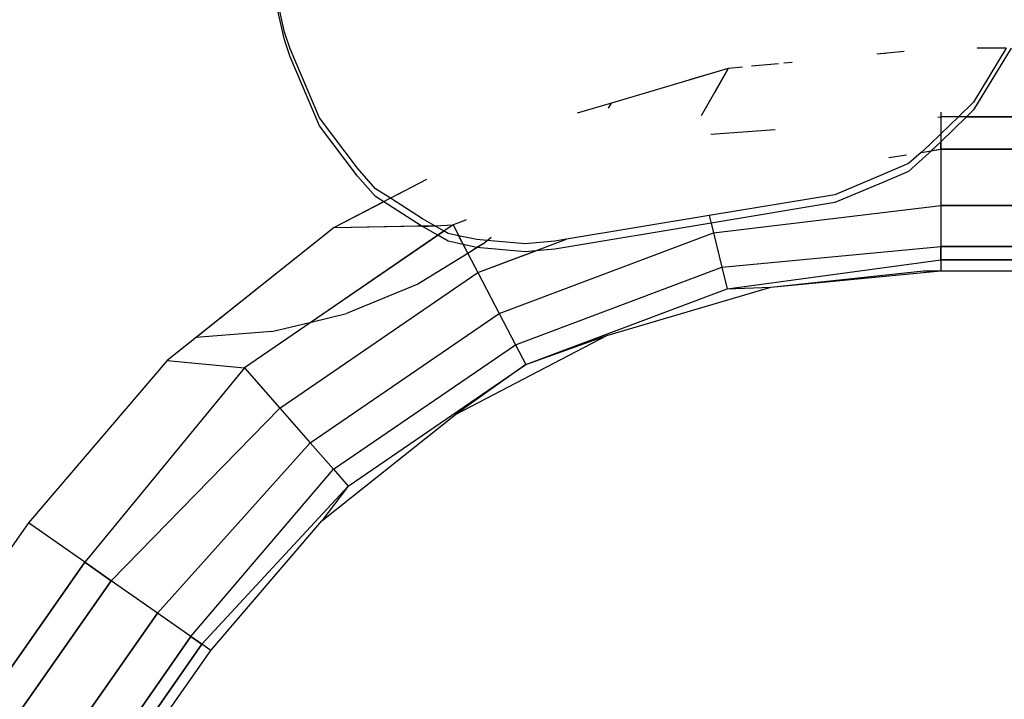
# Model space of a CAD drawing. Units: millimetres. Extents: x -17534 to -7965, y -16986 to -12666.
# Drawn here: x -11754 to -11730, y -15215 to -15198 of the extents above; entities that cross this region are included whole.
import ezdxf

# ---------------------------------------------------------------- set-up
doc = ezdxf.new("R2010")
doc.units = ezdxf.units.MM

msp = doc.modelspace()

# ---------------------------------------------------------------- linework, layer by layer
for p, q in [((-11747.717, -15198.579), (-11748.125, -15196.738)), ((-11747.717, -15198.766), (-11748.125, -15196.926)), ((-11747.579, -15198.983), (-11747.717, -15198.579)), ((-11747.579, -15199.171), (-11747.717, -15198.766)), ((-11746.876, -15200.642), (-11747.579, -15198.983)), ((-11732.826, -15199.048), (-11733.488, -15199.112)), ((-11733.28, -15199.092), (-11733.368, -15199.1)), ((-11730.374, -15198.964), (-11731.162, -15200.265)), ((-11730.261, -15198.964), (-11731.162, -15200.452)), ((-11730.374, -15198.964), (-11731.074, -15198.964)), ((-11746.876, -15200.829), (-11747.579, -15199.171)), ((-11735.846, -15199.339), (-11736.497, -15199.402)), ((-11735.521, -15199.308), (-11735.719, -15199.327)), ((-11737.055, -15199.455), (-11739.855, -15200.285)), ((-11737.082, -15199.463), (-11737.981, -15199.73)), ((-11737.055, -15199.455), (-11737.703, -15200.591)), ((-11737.075, -15199.49), (-11737.388, -15200.039)), ((-11736.712, -15199.422), (-11737.055, -15199.455)), ((-11739.855, -15200.285), (-11740.685, -15200.531)), ((-11739.929, -15200.405), (-11739.855, -15200.285)), ((-11731.162, -15200.265), (-11731.526, -15200.617)), ((-11731.949, -15200.506), (-11731.949, -15200.617)), ((-11731.162, -15200.452), (-11731.332, -15200.617)), ((-11745.96, -15201.852), (-11746.876, -15200.642)), ((-11732.02, -15200.623), (-11731.949, -15200.617)), ((-11731.949, -15200.617), (-11731.949, -15201.028)), ((-11731.526, -15200.617), (-11731.949, -15200.617)), ((-11731.526, -15200.617), (-11731.949, -15201.028)), ((-11731.332, -15200.617), (-11731.949, -15201.215)), ((-11706.916, -15200.617), (-11731.526, -15200.617)), ((-11731.332, -15200.617), (-11722.455, -15200.617)), ((-11745.96, -15202.04), (-11746.876, -15200.829)), ((-11737.475, -15201.037), (-11735.927, -15200.92)), ((-11731.949, -15201.028), (-11732.229, -15201.298)), ((-11731.949, -15201.028), (-11731.949, -15201.393)), ((-11731.949, -15201.215), (-11732.17, -15201.429)), ((-11731.949, -15201.393), (-11731.949, -15201.215)), ((-11732.421, -15201.47), (-11732.725, -15201.742)), ((-11732.229, -15201.485), (-11732.725, -15201.93)), ((-11732.229, -15201.298), (-11732.421, -15201.47)), ((-11732.421, -15201.47), (-11731.949, -15201.393)), ((-11732.17, -15201.429), (-11732.229, -15201.485)), ((-11732.17, -15201.429), (-11731.949, -15201.393)), ((-11706.916, -15201.393), (-11731.949, -15201.393)), ((-11731.949, -15201.393), (-11731.949, -15202.747)), ((-11731.949, -15201.393), (-11706.916, -15201.393)), ((-11731.949, -15201.393), (-11731.949, -15202.747)), ((-11732.725, -15201.742), (-11733.34, -15202.004)), ((-11733.199, -15201.597), (-11732.775, -15201.528)), ((-11745.527, -15202.346), (-11745.96, -15201.852)), ((-11732.725, -15201.93), (-11733.34, -15202.191)), ((-11745.527, -15202.533), (-11745.96, -15202.04)), ((-11744.302, -15202.124), (-11745.008, -15202.492)), ((-11733.34, -15202.004), (-11734.492, -15202.489)), ((-11733.34, -15202.191), (-11734.492, -15202.676)), ((-11745.167, -15202.575), (-11745.527, -15202.346)), ((-11744.933, -15202.453), (-11745.167, -15202.575)), ((-11745.167, -15202.575), (-11746.522, -15203.28)), ((-11745.329, -15202.659), (-11746.522, -15203.28)), ((-11745.329, -15202.659), (-11745.527, -15202.533)), ((-11744.428, -15203.233), (-11745.329, -15202.659)), ((-11744.397, -15203.065), (-11745.167, -15202.575)), ((-11734.492, -15202.489), (-11737.511, -15202.99)), ((-11734.492, -15202.676), (-11737.467, -15203.17)), ((-11737.41, -15203.406), (-11731.949, -15202.747)), ((-11737.41, -15203.406), (-11731.949, -15202.747)), ((-11706.916, -15202.747), (-11731.949, -15202.747)), ((-11731.949, -15202.747), (-11731.949, -15203.732)), ((-11731.949, -15202.747), (-11706.916, -15202.747)), ((-11731.949, -15202.747), (-11731.949, -15203.732)), ((-11744.118, -15203.226), (-11744.397, -15203.065)), ((-11743.485, -15203.148), (-11743.664, -15203.215)), ((-11743.347, -15203.096), (-11743.482, -15203.147)), ((-11737.467, -15203.17), (-11741.22, -15203.793)), ((-11737.511, -15202.99), (-11740.94, -15203.559)), ((-11737.511, -15202.99), (-11737.41, -15203.406)), ((-11737.467, -15203.17), (-11737.41, -15203.406)), ((-11746.522, -15203.28), (-11750.536, -15206.473)), ((-11746.522, -15203.28), (-11749.839, -15205.919)), ((-11743.88, -15203.363), (-11747.077, -15205.549)), ((-11746.522, -15203.28), (-11744.118, -15203.226)), ((-11746.522, -15203.28), (-11744.428, -15203.233)), ((-11744.428, -15203.233), (-11744.397, -15203.253)), ((-11744.397, -15203.253), (-11743.664, -15203.215)), ((-11744.029, -15203.464), (-11744.397, -15203.253)), ((-11743.88, -15203.363), (-11744.118, -15203.226)), ((-11743.664, -15203.215), (-11744.029, -15203.464)), ((-11743.782, -15203.419), (-11743.88, -15203.363)), ((-11743.664, -15203.215), (-11743.42, -15203.685)), ((-11742.557, -15205.343), (-11737.41, -15203.406)), ((-11742.557, -15205.343), (-11737.41, -15203.406)), ((-11737.41, -15203.406), (-11737.207, -15204.232)), ((-11737.41, -15203.406), (-11737.207, -15204.232)), ((-11744.029, -15203.464), (-11747.077, -15205.549)), ((-11743.782, -15203.606), (-11744.029, -15203.464)), ((-11743.53, -15203.473), (-11743.782, -15203.419)), ((-11743.42, -15203.685), (-11743.782, -15203.606)), ((-11743.53, -15203.473), (-11743.309, -15203.898)), ((-11743.092, -15203.568), (-11743.53, -15203.473)), ((-11742.844, -15203.59), (-11743.092, -15203.568)), ((-11743.069, -15204.36), (-11740.94, -15203.559)), ((-11742.939, -15203.672), (-11742.844, -15203.59)), ((-11742.939, -15203.672), (-11742.844, -15203.591)), ((-11742.844, -15203.59), (-11742.751, -15203.511)), ((-11741.929, -15203.672), (-11742.844, -15203.59)), ((-11741.22, -15203.605), (-11741.929, -15203.672)), ((-11740.94, -15203.559), (-11741.22, -15203.605)), ((-11743.092, -15203.756), (-11743.42, -15203.685)), ((-11743.42, -15203.685), (-11743.309, -15203.898)), ((-11742.939, -15203.672), (-11743.309, -15203.898)), ((-11743.092, -15203.756), (-11743.309, -15203.898)), ((-11742.939, -15203.672), (-11743.092, -15203.756)), ((-11741.929, -15203.859), (-11743.092, -15203.756)), ((-11743.069, -15204.36), (-11741.675, -15203.835)), ((-11741.675, -15203.835), (-11741.929, -15203.859)), ((-11741.22, -15203.793), (-11741.675, -15203.835)), ((-11737.207, -15204.232), (-11731.949, -15203.732)), ((-11737.207, -15204.232), (-11731.949, -15203.732)), ((-11731.949, -15203.732), (-11731.949, -15204.053)), ((-11706.916, -15203.732), (-11731.949, -15203.732)), ((-11731.949, -15204.053), (-11731.949, -15203.732)), ((-11731.949, -15203.732), (-11706.916, -15203.732)), ((-11743.309, -15203.898), (-11744.514, -15204.637)), ((-11743.309, -15203.898), (-11744.514, -15204.637)), ((-11743.309, -15203.898), (-11743.069, -15204.36)), ((-11743.309, -15203.898), (-11743.069, -15204.36)), ((-11737.08, -15204.751), (-11731.949, -15204.053)), ((-11737.08, -15204.751), (-11731.949, -15204.053)), ((-11706.916, -15204.053), (-11731.949, -15204.053)), ((-11731.949, -15204.053), (-11731.949, -15204.314)), ((-11731.949, -15204.053), (-11706.916, -15204.053)), ((-11731.949, -15204.053), (-11731.949, -15204.315)), ((-11747.827, -15207.615), (-11743.069, -15204.36)), ((-11747.827, -15207.615), (-11743.069, -15204.36)), ((-11743.069, -15204.36), (-11742.557, -15205.343)), ((-11743.069, -15204.36), (-11742.557, -15205.343)), ((-11742.164, -15206.097), (-11737.207, -15204.232)), ((-11742.164, -15206.097), (-11737.207, -15204.232)), ((-11737.207, -15204.232), (-11737.08, -15204.751)), ((-11737.207, -15204.232), (-11737.08, -15204.751)), ((-11736.034, -15204.708), (-11731.949, -15204.314)), ((-11736.034, -15204.708), (-11731.949, -15204.315)), ((-11736.034, -15204.708), (-11732.36, -15204.319)), ((-11732.36, -15204.319), (-11731.949, -15204.314)), ((-11731.949, -15204.314), (-11706.916, -15204.315)), ((-11731.949, -15204.315), (-11706.916, -15204.315)), ((-11744.514, -15204.637), (-11746.221, -15205.344)), ((-11744.514, -15204.637), (-11746.221, -15205.344)), ((-11741.917, -15206.572), (-11737.08, -15204.751)), ((-11741.917, -15206.572), (-11737.08, -15204.751)), ((-11739.968, -15205.873), (-11736.034, -15204.708)), ((-11739.968, -15205.873), (-11736.034, -15204.708)), ((-11737.08, -15204.751), (-11736.034, -15204.708)), ((-11737.08, -15204.751), (-11736.034, -15204.708)), ((-11747.096, -15208.448), (-11742.557, -15205.343)), ((-11747.096, -15208.448), (-11742.557, -15205.343)), ((-11747.077, -15205.549), (-11746.221, -15205.344)), ((-11747.077, -15205.549), (-11746.221, -15205.344)), ((-11742.557, -15205.343), (-11742.164, -15206.097)), ((-11742.557, -15205.343), (-11742.164, -15206.097)), ((-11748.017, -15205.775), (-11749.839, -15205.919)), ((-11747.077, -15205.549), (-11748.678, -15206.645)), ((-11747.077, -15205.549), (-11748.678, -15206.645)), ((-11748.017, -15205.775), (-11748.126, -15205.784)), ((-11748.017, -15205.775), (-11747.077, -15205.549)), ((-11748.017, -15205.775), (-11747.077, -15205.549)), ((-11749.839, -15205.919), (-11750.536, -15206.473)), ((-11743.607, -15207.768), (-11739.968, -15205.873)), ((-11743.607, -15207.768), (-11739.968, -15205.873)), ((-11741.917, -15206.572), (-11739.968, -15205.873)), ((-11746.535, -15209.088), (-11742.164, -15206.097)), ((-11746.535, -15209.088), (-11742.164, -15206.097)), ((-11742.164, -15206.097), (-11741.917, -15206.572)), ((-11742.164, -15206.097), (-11741.917, -15206.572)), ((-11750.536, -15206.473), (-11753.867, -15210.373)), ((-11750.536, -15206.473), (-11753.867, -15210.373)), ((-11750.536, -15206.473), (-11748.678, -15206.645)), ((-11750.536, -15206.473), (-11748.678, -15206.645)), ((-11748.678, -15206.645), (-11752.512, -15211.321)), ((-11748.678, -15206.645), (-11752.512, -15211.321)), ((-11748.678, -15206.645), (-11747.827, -15207.615)), ((-11748.678, -15206.645), (-11747.827, -15207.615)), ((-11746.183, -15209.489), (-11741.917, -15206.572)), ((-11746.183, -15209.489), (-11741.917, -15206.572)), ((-11741.917, -15206.572), (-11743.607, -15207.768)), ((-11751.877, -15211.766), (-11747.827, -15207.615)), ((-11751.877, -15211.766), (-11747.827, -15207.615)), ((-11747.827, -15207.615), (-11747.096, -15208.448)), ((-11747.827, -15207.615), (-11747.096, -15208.448)), ((-11746.818, -15210.322), (-11743.607, -15207.768)), ((-11746.818, -15210.322), (-11743.607, -15207.768)), ((-11750.767, -15212.543), (-11747.096, -15208.448)), ((-11750.767, -15212.543), (-11747.096, -15208.448)), ((-11747.096, -15208.448), (-11746.535, -15209.088)), ((-11747.096, -15208.448), (-11746.535, -15209.088)), ((-11749.961, -15213.108), (-11746.535, -15209.088)), ((-11749.961, -15213.108), (-11746.535, -15209.088)), ((-11746.535, -15209.088), (-11746.183, -15209.489)), ((-11746.535, -15209.088), (-11746.183, -15209.489)), ((-11749.698, -15213.292), (-11746.183, -15209.489)), ((-11749.698, -15213.292), (-11746.183, -15209.489)), ((-11746.183, -15209.489), (-11746.818, -15210.322)), ((-11746.183, -15209.489), (-11746.818, -15210.322)), ((-11753.867, -15210.373), (-11804.953, -15283.332)), ((-11753.867, -15210.373), (-11804.953, -15283.332)), ((-11752.512, -15211.321), (-11753.867, -15210.373)), ((-11752.512, -15211.321), (-11753.867, -15210.373)), ((-11749.483, -15213.442), (-11746.818, -15210.322)), ((-11749.483, -15213.442), (-11746.818, -15210.322)), ((-11752.512, -15211.321), (-11803.599, -15284.281)), ((-11803.599, -15284.281), (-11752.512, -15211.321)), ((-11752.512, -15211.321), (-11751.877, -15211.766)), ((-11751.877, -15211.766), (-11752.512, -15211.321)), ((-11751.877, -15211.766), (-11802.963, -15284.726)), ((-11802.963, -15284.726), (-11751.877, -15211.766)), ((-11750.767, -15212.543), (-11751.877, -15211.766)), ((-11750.767, -15212.543), (-11751.877, -15211.766)), ((-11750.767, -15212.543), (-11801.854, -15285.503)), ((-11801.854, -15285.503), (-11750.767, -15212.543)), ((-11749.961, -15213.108), (-11750.767, -15212.543)), ((-11749.961, -15213.108), (-11750.767, -15212.543)), ((-11749.961, -15213.108), (-11801.048, -15286.067)), ((-11801.048, -15286.067), (-11749.961, -15213.108)), ((-11749.961, -15213.108), (-11749.698, -15213.292)), ((-11749.698, -15213.292), (-11749.961, -15213.108)), ((-11749.698, -15213.292), (-11800.784, -15286.251)), ((-11800.784, -15286.251), (-11749.698, -15213.292)), ((-11749.483, -15213.442), (-11749.698, -15213.292)), ((-11749.483, -15213.442), (-11749.698, -15213.292)), ((-11800.57, -15286.402), (-11749.483, -15213.442)), ((-11800.57, -15286.402), (-11749.483, -15213.442))]:
    msp.add_line(p, q)

doc.saveas('drawing.dxf')
